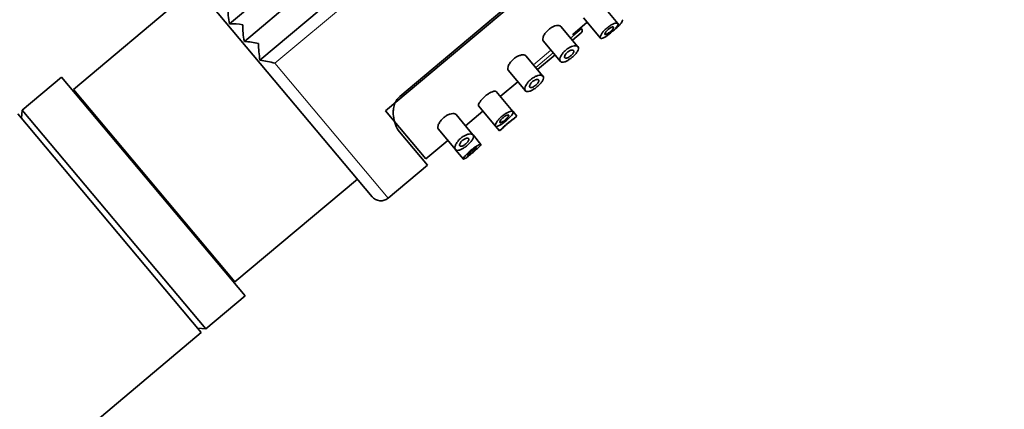
# Model space of a CAD drawing. Units: millimetres. Extents: x 0 to 2446, y 0 to 2754.
# Drawn here: x 2049 to 2135, y 2050 to 2084 of the extents above; entities that cross this region are included whole.
import ezdxf
from ezdxf import colors
from ezdxf.entities.mleader import LeaderData, LeaderLine
from ezdxf.math import Vec2, Vec3

# ---------------------------------------------------------------- set-up
doc = ezdxf.new("R2010")
doc.units = ezdxf.units.MM
doc.layers.add('DV4_Défaut', color=7, linetype='Continuous')
doc.layers.add('Défaut', color=7, linetype='Continuous')

# ---------------------------------------------------------------- blocks, each defined once
blk = doc.blocks.new('_DOT')
at = {"color": 0}
blk.add_line((0, 0), (-1, 0), dxfattribs=at)
at = {"color": 0, "const_width": 0.333}
blk.add_lwpolyline([(-0.1665, 0, 1), (0.1665, 0, 1)], format="xyb", close=True, dxfattribs=at)
blk = doc.blocks.new('SE3')
at = {"layer": 'DV4_Défaut', "color": 7, "linetype": 'Continuous', "lineweight": 35}
for p, q in [((2067.418, 2083.552), (2121.928, 2129.291)), ((2068.71, 2082.011), (2123.221, 2127.751)), ((2070.082, 2080.377), (2124.592, 2126.117)), ((2127.049, 2114.509), (2081.086, 2075.942)), ((2125.604, 2113.508), (2082.323, 2077.191)), ((2079.895, 2068.416), (2063.183, 2088.333)), ((2064.468, 2086.801), (2053.744, 2077.802)), ((2101.434, 2083.585), (2099.971, 2085.329)), ((2097.476, 2082.619), (2098.742, 2083.681)), ((2098.416, 2084.07), (2099.902, 2082.299)), ((2097.93, 2081.537), (2096.443, 2083.31)), ((2098.251, 2083.1), (2098.168, 2083.199)), ((2094.875, 2082.067), (2096.398, 2080.251)), ((2098.22, 2082.748), (2097.454, 2082.105)), ((2094.866, 2078.966), (2093.378, 2080.739)), ((2095.922, 2080.819), (2094.39, 2079.534)), ((2091.811, 2079.496), (2093.334, 2077.68)), ((2052.703, 2078.887), (2049.256, 2075.994)), ((2068.773, 2059.735), (2052.703, 2078.887)), ((2091.133, 2077.192), (2092.665, 2078.478)), ((2067.885, 2060.949), (2053.744, 2077.802)), ((2092.241, 2075.871), (2090.778, 2077.615)), ((2049.256, 2075.994), (2049.194, 2075.29)), ((2065.325, 2056.843), (2049.256, 2075.994)), ((2055.029, 2076.27), (2054.953, 2076.205)), ((2081.086, 2075.942), (2084.621, 2071.729)), ((2088.069, 2074.621), (2089.601, 2075.907)), ((2089.223, 2076.357), (2090.709, 2074.586)), ((2064.942, 2056.522), (2048.873, 2075.673)), ((2088.738, 2073.823), (2087.25, 2075.597)), ((2092.195, 2075.147), (2092.579, 2075.469)), ((2092.579, 2075.469), (2092.248, 2075.864)), ((2085.682, 2074.353), (2087.206, 2072.538)), ((2090.711, 2074.584), (2091.047, 2074.183)), ((2091.047, 2074.183), (2091.435, 2074.509)), ((2082.302, 2074.104), (2084.751, 2071.185)), ((2084.621, 2071.729), (2086.536, 2073.336)), ((2089.431, 2072.997), (2088.743, 2073.817)), ((2087.213, 2072.529), (2087.899, 2071.711)), ((2081.304, 2068.293), (2084.751, 2071.185)), ((2067.885, 2060.949), (2078.61, 2069.948)), ((2066.523, 2062.417), (2066.599, 2062.481)), ((2065.325, 2056.843), (2068.773, 2059.735)), ((1980.677, 1985.815), (2064.942, 2056.522)), ((2064.621, 2056.905), (2065.325, 2056.843))]:
    blk.add_line(p, q, dxfattribs=at)
at = {"layer": 'DV4_Défaut', "color": 7, "linetype": 'Continuous', "lineweight": 18}
for p, q in [((2071.392, 2080.106), (2124.632, 2124.779)), ((2097.451, 2082.601), (2098.741, 2083.683)), ((2097.293, 2082.296), (2098.251, 2083.1)), ((2095.568, 2081.241), (2094.036, 2079.955)), ((2094.229, 2079.725), (2095.761, 2081.011)), ((2081.304, 2068.293), (2071.392, 2080.106))]:
    blk.add_line(p, q, dxfattribs=at)
at = {"layer": 'DV4_Défaut', "color": 7, "linetype": 'Continuous', "lineweight": 35}
for centre, radius, start, end in [((2072.346, 2084.719), 5.064, 176.87714, 193.32529), ((2098.663, 2084.164), 0.5, 277.34332, 280.00713), ((2067.652, 2078.763), 4.794, 78.96576, 92.79842), ((2075.246, 2083.379), 6.677, 179.22578, 191.81683), ((2098.059, 2082.939), 0.25, 310, 40), ((2067.556, 2070.153), 11.914, 78.41022, 84.438), ((2079.288, 2081.949), 9.34, 180.76194, 189.68663), ((2060.912, 2032.858), 48.396, 77.49429, 79.07825), ((2080.661, 2069.059), 1, 220, 310)]:
    blk.add_arc(centre, radius, start, end, dxfattribs=at)
for points, knots in [([(2101.2, 2083.086), (2101.284, 2083.157), (2101.367, 2083.231), (2101.442, 2083.304), (2101.517, 2083.376), (2101.586, 2083.448), (2101.643, 2083.514), (2101.7, 2083.581), (2101.747, 2083.644), (2101.779, 2083.698), (2101.812, 2083.753), (2101.83, 2083.801), (2101.834, 2083.839), (2101.836, 2083.867), (2101.83, 2083.89), (2101.816, 2083.907)], [0, 0, 0, 0, 0.208428, 0.208428, 0.208428, 0.416773, 0.416773, 0.416773, 0.626443, 0.626443, 0.626443, 0.839944, 0.839944, 0.839944, 1, 1, 1, 1]), ([(2094.911, 2082.025), (2094.888, 2082.052), (2094.872, 2082.085), (2094.863, 2082.124), (2094.85, 2082.185), (2094.853, 2082.261), (2094.875, 2082.345), (2094.896, 2082.428), (2094.937, 2082.523), (2094.994, 2082.619), (2095.047, 2082.707), (2095.116, 2082.8), (2095.196, 2082.886), (2095.267, 2082.963), (2095.349, 2083.036), (2095.433, 2083.1), (2095.512, 2083.16), (2095.595, 2083.213), (2095.677, 2083.256), (2095.76, 2083.3), (2095.843, 2083.334), (2095.921, 2083.358), (2096.005, 2083.384), (2096.085, 2083.399), (2096.155, 2083.402), (2096.233, 2083.406), (2096.3, 2083.396), (2096.353, 2083.374), (2096.39, 2083.358), (2096.42, 2083.337), (2096.443, 2083.31)], [0, 0, 0, 0, 0.078527, 0.078527, 0.078527, 0.20045, 0.20045, 0.20045, 0.321337, 0.321337, 0.321337, 0.431811, 0.431811, 0.431811, 0.528768, 0.528768, 0.528768, 0.618663, 0.618663, 0.618663, 0.710456, 0.710456, 0.710456, 0.810711, 0.810711, 0.810711, 0.922258, 0.922258, 0.922258, 1, 1, 1, 1]), ([(2100.473, 2083.174), (2100.555, 2083.243), (2100.643, 2083.309), (2100.728, 2083.365), (2100.813, 2083.422), (2100.898, 2083.471), (2100.976, 2083.509), (2101.056, 2083.549), (2101.131, 2083.578), (2101.195, 2083.596), (2101.262, 2083.615), (2101.319, 2083.622), (2101.361, 2083.618), (2101.404, 2083.613), (2101.434, 2083.595), (2101.446, 2083.565), (2101.458, 2083.536), (2101.453, 2083.494), (2101.431, 2083.443), (2101.41, 2083.393), (2101.372, 2083.332), (2101.32, 2083.266), (2101.271, 2083.201), (2101.207, 2083.129), (2101.134, 2083.056), (2101.064, 2082.984), (2100.983, 2082.908), (2100.9, 2082.835), (2100.817, 2082.763), (2100.73, 2082.691), (2100.645, 2082.626), (2100.56, 2082.561), (2100.474, 2082.5), (2100.395, 2082.45), (2100.316, 2082.399), (2100.241, 2082.356), (2100.176, 2082.326), (2100.11, 2082.296), (2100.053, 2082.277), (2100.007, 2082.271), (2099.961, 2082.266), (2099.926, 2082.274), (2099.906, 2082.295), (2099.884, 2082.316), (2099.877, 2082.352), (2099.885, 2082.399), (2099.892, 2082.447), (2099.915, 2082.508), (2099.953, 2082.577), (2099.99, 2082.645), (2100.042, 2082.723), (2100.106, 2082.803), (2100.168, 2082.88), (2100.242, 2082.961), (2100.323, 2083.039), (2100.37, 2083.085), (2100.421, 2083.131), (2100.473, 2083.174)], [0, 0, 0, 0, 0.050776, 0.050776, 0.050776, 0.101468, 0.101468, 0.101468, 0.153456, 0.153456, 0.153456, 0.208021, 0.208021, 0.208021, 0.26445, 0.26445, 0.26445, 0.321092, 0.321092, 0.321092, 0.376545, 0.376545, 0.376545, 0.430402, 0.430402, 0.430402, 0.483014, 0.483014, 0.483014, 0.534942, 0.534942, 0.534942, 0.586693, 0.586693, 0.586693, 0.638729, 0.638729, 0.638729, 0.691545, 0.691545, 0.691545, 0.745639, 0.745639, 0.745639, 0.801259, 0.801259, 0.801259, 0.857949, 0.857949, 0.857949, 0.914264, 0.914264, 0.914264, 0.96841, 0.96841, 0.96841, 1, 1, 1, 1]), ([(2100.748, 2082.846), (2100.706, 2082.811), (2100.662, 2082.777), (2100.62, 2082.747), (2100.578, 2082.717), (2100.536, 2082.69), (2100.498, 2082.668), (2100.459, 2082.647), (2100.424, 2082.63), (2100.394, 2082.619), (2100.363, 2082.608), (2100.337, 2082.604), (2100.318, 2082.605), (2100.298, 2082.607), (2100.285, 2082.616), (2100.279, 2082.631), (2100.273, 2082.646), (2100.274, 2082.668), (2100.284, 2082.695), (2100.293, 2082.723), (2100.31, 2082.756), (2100.334, 2082.792), (2100.358, 2082.827), (2100.389, 2082.866), (2100.425, 2082.905), (2100.459, 2082.943), (2100.499, 2082.983), (2100.54, 2083.02), (2100.581, 2083.056), (2100.624, 2083.091), (2100.667, 2083.122), (2100.709, 2083.152), (2100.752, 2083.18), (2100.792, 2083.202), (2100.832, 2083.226), (2100.871, 2083.244), (2100.905, 2083.257), (2100.94, 2083.27), (2100.971, 2083.278), (2100.995, 2083.279), (2101.02, 2083.281), (2101.039, 2083.276), (2101.049, 2083.265), (2101.06, 2083.254), (2101.063, 2083.236), (2101.058, 2083.213), (2101.052, 2083.19), (2101.038, 2083.162), (2101.017, 2083.129), (2100.997, 2083.098), (2100.969, 2083.062), (2100.935, 2083.025), (2100.903, 2082.989), (2100.865, 2082.951), (2100.824, 2082.913), (2100.8, 2082.891), (2100.774, 2082.868), (2100.748, 2082.846)], [0, 0, 0, 0, 0.051708, 0.051708, 0.051708, 0.103383, 0.103383, 0.103383, 0.155583, 0.155583, 0.155583, 0.209091, 0.209091, 0.209091, 0.264164, 0.264164, 0.264164, 0.32048, 0.32048, 0.32048, 0.376994, 0.376994, 0.376994, 0.432249, 0.432249, 0.432249, 0.485271, 0.485271, 0.485271, 0.536358, 0.536358, 0.536358, 0.586883, 0.586883, 0.586883, 0.638417, 0.638417, 0.638417, 0.691948, 0.691948, 0.691948, 0.747477, 0.747477, 0.747477, 0.804032, 0.804032, 0.804032, 0.86022, 0.86022, 0.86022, 0.915018, 0.915018, 0.915018, 0.968181, 0.968181, 0.968181, 1, 1, 1, 1]), ([(2100.998, 2082.925), (2101.011, 2082.935), (2101.024, 2082.945), (2101.038, 2082.956), (2101.092, 2082.997), (2101.146, 2083.041), (2101.2, 2083.086)], [0, 0, 0, 0, 0.198135, 0.198135, 0.198135, 1, 1, 1, 1]), ([(2096.867, 2081.248), (2096.947, 2081.315), (2097.032, 2081.376), (2097.117, 2081.426), (2097.202, 2081.477), (2097.287, 2081.518), (2097.367, 2081.549), (2097.452, 2081.581), (2097.532, 2081.602), (2097.603, 2081.612), (2097.682, 2081.624), (2097.751, 2081.622), (2097.807, 2081.608), (2097.867, 2081.593), (2097.913, 2081.564), (2097.941, 2081.523), (2097.97, 2081.48), (2097.98, 2081.424), (2097.97, 2081.358), (2097.961, 2081.294), (2097.932, 2081.219), (2097.886, 2081.139), (2097.842, 2081.064), (2097.783, 2080.982), (2097.712, 2080.9), (2097.646, 2080.823), (2097.568, 2080.744), (2097.486, 2080.67), (2097.406, 2080.599), (2097.321, 2080.53), (2097.235, 2080.469), (2097.151, 2080.408), (2097.066, 2080.354), (2096.985, 2080.311), (2096.903, 2080.267), (2096.823, 2080.233), (2096.752, 2080.211), (2096.678, 2080.189), (2096.612, 2080.179), (2096.556, 2080.182), (2096.497, 2080.185), (2096.449, 2080.203), (2096.415, 2080.234), (2096.378, 2080.267), (2096.357, 2080.316), (2096.351, 2080.376), (2096.345, 2080.439), (2096.356, 2080.515), (2096.385, 2080.599), (2096.414, 2080.682), (2096.46, 2080.775), (2096.522, 2080.868), (2096.58, 2080.953), (2096.652, 2081.042), (2096.734, 2081.125), (2096.776, 2081.167), (2096.821, 2081.209), (2096.867, 2081.248)], [0, 0, 0, 0, 0.047565, 0.047565, 0.047565, 0.094976, 0.094976, 0.094976, 0.14464, 0.14464, 0.14464, 0.199401, 0.199401, 0.199401, 0.258684, 0.258684, 0.258684, 0.319547, 0.319547, 0.319547, 0.378363, 0.378363, 0.378363, 0.433267, 0.433267, 0.433267, 0.484634, 0.484634, 0.484634, 0.533896, 0.533896, 0.533896, 0.582612, 0.582612, 0.582612, 0.632216, 0.632216, 0.632216, 0.684008, 0.684008, 0.684008, 0.739017, 0.739017, 0.739017, 0.797542, 0.797542, 0.797542, 0.858308, 0.858308, 0.858308, 0.917886, 0.917886, 0.917886, 0.972297, 0.972297, 0.972297, 1, 1, 1, 1]), ([(2097.293, 2080.741), (2097.252, 2080.707), (2097.209, 2080.675), (2097.166, 2080.647), (2097.124, 2080.62), (2097.081, 2080.597), (2097.042, 2080.579), (2097.001, 2080.561), (2096.962, 2080.548), (2096.929, 2080.542), (2096.893, 2080.535), (2096.861, 2080.534), (2096.836, 2080.541), (2096.809, 2080.547), (2096.788, 2080.561), (2096.775, 2080.582), (2096.761, 2080.603), (2096.755, 2080.632), (2096.759, 2080.667), (2096.762, 2080.701), (2096.774, 2080.742), (2096.795, 2080.786), (2096.816, 2080.827), (2096.844, 2080.872), (2096.88, 2080.917), (2096.912, 2080.957), (2096.951, 2080.999), (2096.992, 2081.036), (2097.031, 2081.071), (2097.073, 2081.104), (2097.115, 2081.132), (2097.156, 2081.16), (2097.199, 2081.184), (2097.239, 2081.202), (2097.281, 2081.222), (2097.321, 2081.236), (2097.358, 2081.245), (2097.398, 2081.254), (2097.433, 2081.257), (2097.463, 2081.254), (2097.495, 2081.251), (2097.522, 2081.24), (2097.54, 2081.224), (2097.558, 2081.206), (2097.569, 2081.182), (2097.57, 2081.152), (2097.571, 2081.122), (2097.562, 2081.085), (2097.544, 2081.046), (2097.528, 2081.008), (2097.502, 2080.966), (2097.469, 2080.923), (2097.439, 2080.884), (2097.403, 2080.843), (2097.362, 2080.803), (2097.34, 2080.782), (2097.317, 2080.761), (2097.293, 2080.741)], [0, 0, 0, 0, 0.04895, 0.04895, 0.04895, 0.097819, 0.097819, 0.097819, 0.147932, 0.147932, 0.147932, 0.201183, 0.201183, 0.201183, 0.258157, 0.258157, 0.258157, 0.318122, 0.318122, 0.318122, 0.378578, 0.378578, 0.378578, 0.435931, 0.435931, 0.435931, 0.487988, 0.487988, 0.487988, 0.53585, 0.53585, 0.53585, 0.582666, 0.582666, 0.582666, 0.631506, 0.631506, 0.631506, 0.684394, 0.684394, 0.684394, 0.74178, 0.74178, 0.74178, 0.802084, 0.802084, 0.802084, 0.862135, 0.862135, 0.862135, 0.918971, 0.918971, 0.918971, 0.971587, 0.971587, 0.971587, 1, 1, 1, 1]), ([(2091.846, 2079.453), (2091.824, 2079.48), (2091.808, 2079.514), (2091.799, 2079.553), (2091.785, 2079.614), (2091.789, 2079.69), (2091.811, 2079.774), (2091.832, 2079.857), (2091.872, 2079.952), (2091.93, 2080.048), (2091.983, 2080.136), (2092.052, 2080.229), (2092.132, 2080.315), (2092.203, 2080.391), (2092.284, 2080.465), (2092.369, 2080.529), (2092.448, 2080.589), (2092.531, 2080.642), (2092.613, 2080.685), (2092.696, 2080.729), (2092.779, 2080.763), (2092.857, 2080.787), (2092.941, 2080.813), (2093.021, 2080.828), (2093.091, 2080.831), (2093.169, 2080.835), (2093.236, 2080.825), (2093.289, 2080.803), (2093.326, 2080.787), (2093.356, 2080.766), (2093.378, 2080.739)], [0, 0, 0, 0, 0.078527, 0.078527, 0.078527, 0.20045, 0.20045, 0.20045, 0.321337, 0.321337, 0.321337, 0.431811, 0.431811, 0.431811, 0.528768, 0.528768, 0.528768, 0.618663, 0.618663, 0.618663, 0.710456, 0.710456, 0.710456, 0.810711, 0.810711, 0.810711, 0.922258, 0.922258, 0.922258, 1, 1, 1, 1]), ([(2093.803, 2078.677), (2093.882, 2078.744), (2093.968, 2078.804), (2094.053, 2078.855), (2094.137, 2078.905), (2094.223, 2078.947), (2094.303, 2078.978), (2094.387, 2079.01), (2094.468, 2079.031), (2094.539, 2079.041), (2094.617, 2079.052), (2094.687, 2079.05), (2094.743, 2079.037), (2094.803, 2079.022), (2094.849, 2078.993), (2094.877, 2078.951), (2094.906, 2078.909), (2094.916, 2078.853), (2094.906, 2078.787), (2094.896, 2078.723), (2094.868, 2078.648), (2094.821, 2078.568), (2094.778, 2078.493), (2094.719, 2078.411), (2094.648, 2078.329), (2094.582, 2078.252), (2094.504, 2078.173), (2094.421, 2078.099), (2094.342, 2078.027), (2094.256, 2077.958), (2094.171, 2077.897), (2094.087, 2077.837), (2094.001, 2077.783), (2093.921, 2077.74), (2093.838, 2077.696), (2093.759, 2077.662), (2093.688, 2077.64), (2093.614, 2077.617), (2093.547, 2077.607), (2093.492, 2077.611), (2093.433, 2077.614), (2093.385, 2077.632), (2093.351, 2077.663), (2093.314, 2077.696), (2093.292, 2077.745), (2093.287, 2077.805), (2093.281, 2077.867), (2093.292, 2077.944), (2093.321, 2078.028), (2093.349, 2078.111), (2093.396, 2078.203), (2093.458, 2078.297), (2093.515, 2078.382), (2093.588, 2078.471), (2093.669, 2078.554), (2093.711, 2078.596), (2093.757, 2078.638), (2093.803, 2078.677)], [0, 0, 0, 0, 0.047565, 0.047565, 0.047565, 0.094976, 0.094976, 0.094976, 0.14464, 0.14464, 0.14464, 0.199401, 0.199401, 0.199401, 0.258684, 0.258684, 0.258684, 0.319547, 0.319547, 0.319547, 0.378363, 0.378363, 0.378363, 0.433267, 0.433267, 0.433267, 0.484634, 0.484634, 0.484634, 0.533896, 0.533896, 0.533896, 0.582612, 0.582612, 0.582612, 0.632216, 0.632216, 0.632216, 0.684008, 0.684008, 0.684008, 0.739017, 0.739017, 0.739017, 0.797542, 0.797542, 0.797542, 0.858308, 0.858308, 0.858308, 0.917886, 0.917886, 0.917886, 0.972297, 0.972297, 0.972297, 1, 1, 1, 1]), ([(2094.229, 2078.17), (2094.188, 2078.136), (2094.145, 2078.104), (2094.102, 2078.076), (2094.06, 2078.049), (2094.017, 2078.025), (2093.977, 2078.008), (2093.937, 2077.99), (2093.898, 2077.977), (2093.864, 2077.97), (2093.829, 2077.964), (2093.797, 2077.963), (2093.772, 2077.97), (2093.744, 2077.976), (2093.724, 2077.99), (2093.711, 2078.011), (2093.697, 2078.032), (2093.691, 2078.061), (2093.694, 2078.095), (2093.698, 2078.13), (2093.71, 2078.171), (2093.731, 2078.214), (2093.751, 2078.256), (2093.78, 2078.301), (2093.816, 2078.346), (2093.848, 2078.386), (2093.887, 2078.427), (2093.928, 2078.465), (2093.967, 2078.5), (2094.009, 2078.533), (2094.051, 2078.561), (2094.092, 2078.589), (2094.135, 2078.612), (2094.175, 2078.631), (2094.217, 2078.65), (2094.257, 2078.665), (2094.294, 2078.673), (2094.333, 2078.683), (2094.369, 2078.686), (2094.399, 2078.683), (2094.431, 2078.68), (2094.457, 2078.669), (2094.475, 2078.653), (2094.494, 2078.635), (2094.505, 2078.611), (2094.506, 2078.581), (2094.507, 2078.551), (2094.498, 2078.514), (2094.48, 2078.474), (2094.463, 2078.437), (2094.438, 2078.395), (2094.405, 2078.352), (2094.375, 2078.313), (2094.338, 2078.271), (2094.298, 2078.232), (2094.276, 2078.211), (2094.253, 2078.19), (2094.229, 2078.17)], [0, 0, 0, 0, 0.04895, 0.04895, 0.04895, 0.097819, 0.097819, 0.097819, 0.147932, 0.147932, 0.147932, 0.201183, 0.201183, 0.201183, 0.258157, 0.258157, 0.258157, 0.318122, 0.318122, 0.318122, 0.378578, 0.378578, 0.378578, 0.435931, 0.435931, 0.435931, 0.487988, 0.487988, 0.487988, 0.53585, 0.53585, 0.53585, 0.582666, 0.582666, 0.582666, 0.631506, 0.631506, 0.631506, 0.684394, 0.684394, 0.684394, 0.74178, 0.74178, 0.74178, 0.802084, 0.802084, 0.802084, 0.862135, 0.862135, 0.862135, 0.918971, 0.918971, 0.918971, 0.971587, 0.971587, 0.971587, 1, 1, 1, 1]), ([(2089.246, 2076.33), (2089.232, 2076.346), (2089.225, 2076.369), (2089.224, 2076.397), (2089.222, 2076.439), (2089.236, 2076.496), (2089.264, 2076.561), (2089.293, 2076.626), (2089.337, 2076.702), (2089.394, 2076.782), (2089.45, 2076.859), (2089.519, 2076.941), (2089.597, 2077.022), (2089.67, 2077.098), (2089.753, 2077.174), (2089.838, 2077.244), (2089.92, 2077.311), (2090.007, 2077.373), (2090.091, 2077.426), (2090.175, 2077.48), (2090.258, 2077.525), (2090.335, 2077.56), (2090.415, 2077.597), (2090.489, 2077.623), (2090.552, 2077.638), (2090.618, 2077.654), (2090.674, 2077.657), (2090.714, 2077.649), (2090.743, 2077.643), (2090.764, 2077.632), (2090.778, 2077.615)], [0, 0, 0, 0, 0.074083, 0.074083, 0.074083, 0.187221, 0.187221, 0.187221, 0.300593, 0.300593, 0.300593, 0.410115, 0.410115, 0.410115, 0.513471, 0.513471, 0.513471, 0.612618, 0.612618, 0.612618, 0.712099, 0.712099, 0.712099, 0.815845, 0.815845, 0.815845, 0.925208, 0.925208, 0.925208, 1, 1, 1, 1]), ([(2082.323, 2077.191), (2082.193, 2077.082), (2082.087, 2076.95), (2081.924, 2076.666), (2081.867, 2076.516), (2081.789, 2076.216), (2081.768, 2076.068), (2081.751, 2075.775), (2081.754, 2075.631), (2081.793, 2075.217), (2081.855, 2074.959), (2082.037, 2074.488), (2082.154, 2074.28), (2082.302, 2074.104)], [0, 0, 0, 0, 0.125, 0.125, 0.25, 0.25, 0.375, 0.375, 0.5, 0.5, 0.75, 0.75, 1, 1, 1, 1]), ([(2091.28, 2075.461), (2091.363, 2075.53), (2091.45, 2075.596), (2091.536, 2075.652), (2091.621, 2075.708), (2091.706, 2075.757), (2091.784, 2075.796), (2091.864, 2075.835), (2091.938, 2075.865), (2092.002, 2075.883), (2092.069, 2075.902), (2092.126, 2075.909), (2092.168, 2075.904), (2092.212, 2075.899), (2092.241, 2075.881), (2092.253, 2075.852), (2092.265, 2075.823), (2092.26, 2075.781), (2092.238, 2075.73), (2092.217, 2075.679), (2092.179, 2075.619), (2092.128, 2075.553), (2092.078, 2075.488), (2092.014, 2075.416), (2091.942, 2075.342), (2091.871, 2075.27), (2091.791, 2075.195), (2091.707, 2075.122), (2091.625, 2075.049), (2091.537, 2074.978), (2091.452, 2074.912), (2091.367, 2074.847), (2091.282, 2074.787), (2091.203, 2074.736), (2091.124, 2074.685), (2091.049, 2074.643), (2090.984, 2074.613), (2090.918, 2074.582), (2090.86, 2074.563), (2090.815, 2074.558), (2090.769, 2074.552), (2090.734, 2074.56), (2090.713, 2074.581), (2090.692, 2074.603), (2090.685, 2074.639), (2090.692, 2074.686), (2090.7, 2074.734), (2090.723, 2074.795), (2090.76, 2074.863), (2090.797, 2074.932), (2090.85, 2075.009), (2090.914, 2075.089), (2090.975, 2075.166), (2091.049, 2075.248), (2091.13, 2075.326), (2091.178, 2075.372), (2091.228, 2075.417), (2091.28, 2075.461)], [0, 0, 0, 0, 0.050776, 0.050776, 0.050776, 0.101468, 0.101468, 0.101468, 0.153456, 0.153456, 0.153456, 0.208021, 0.208021, 0.208021, 0.26445, 0.26445, 0.26445, 0.321092, 0.321092, 0.321092, 0.376545, 0.376545, 0.376545, 0.430402, 0.430402, 0.430402, 0.483014, 0.483014, 0.483014, 0.534942, 0.534942, 0.534942, 0.586693, 0.586693, 0.586693, 0.638729, 0.638729, 0.638729, 0.691545, 0.691545, 0.691545, 0.745639, 0.745639, 0.745639, 0.801259, 0.801259, 0.801259, 0.857949, 0.857949, 0.857949, 0.914264, 0.914264, 0.914264, 0.96841, 0.96841, 0.96841, 1, 1, 1, 1]), ([(2085.718, 2074.311), (2085.695, 2074.338), (2085.679, 2074.372), (2085.671, 2074.411), (2085.657, 2074.472), (2085.661, 2074.547), (2085.682, 2074.632), (2085.704, 2074.715), (2085.744, 2074.809), (2085.802, 2074.906), (2085.854, 2074.994), (2085.924, 2075.086), (2086.004, 2075.173), (2086.075, 2075.249), (2086.156, 2075.323), (2086.241, 2075.387), (2086.319, 2075.447), (2086.403, 2075.5), (2086.484, 2075.543), (2086.568, 2075.586), (2086.651, 2075.621), (2086.728, 2075.645), (2086.813, 2075.671), (2086.893, 2075.685), (2086.963, 2075.689), (2087.04, 2075.692), (2087.108, 2075.682), (2087.16, 2075.66), (2087.197, 2075.645), (2087.228, 2075.624), (2087.25, 2075.597)], [0, 0, 0, 0, 0.078527, 0.078527, 0.078527, 0.20045, 0.20045, 0.20045, 0.321337, 0.321337, 0.321337, 0.431811, 0.431811, 0.431811, 0.528768, 0.528768, 0.528768, 0.618663, 0.618663, 0.618663, 0.710456, 0.710456, 0.710456, 0.810711, 0.810711, 0.810711, 0.922258, 0.922258, 0.922258, 1, 1, 1, 1]), ([(2091.556, 2075.133), (2091.514, 2075.097), (2091.47, 2075.063), (2091.427, 2075.033), (2091.385, 2075.003), (2091.343, 2074.976), (2091.305, 2074.955), (2091.267, 2074.933), (2091.231, 2074.916), (2091.201, 2074.906), (2091.17, 2074.895), (2091.145, 2074.89), (2091.125, 2074.892), (2091.105, 2074.894), (2091.092, 2074.903), (2091.086, 2074.917), (2091.08, 2074.933), (2091.082, 2074.955), (2091.091, 2074.982), (2091.1, 2075.009), (2091.118, 2075.042), (2091.142, 2075.078), (2091.166, 2075.113), (2091.196, 2075.153), (2091.232, 2075.192), (2091.266, 2075.23), (2091.306, 2075.269), (2091.348, 2075.306), (2091.388, 2075.342), (2091.432, 2075.377), (2091.474, 2075.408), (2091.517, 2075.439), (2091.559, 2075.466), (2091.599, 2075.489), (2091.64, 2075.512), (2091.679, 2075.531), (2091.712, 2075.543), (2091.748, 2075.557), (2091.778, 2075.564), (2091.803, 2075.566), (2091.828, 2075.567), (2091.846, 2075.562), (2091.857, 2075.552), (2091.868, 2075.54), (2091.87, 2075.523), (2091.865, 2075.5), (2091.86, 2075.477), (2091.846, 2075.448), (2091.825, 2075.416), (2091.804, 2075.385), (2091.776, 2075.349), (2091.743, 2075.312), (2091.71, 2075.276), (2091.672, 2075.237), (2091.632, 2075.2), (2091.607, 2075.177), (2091.582, 2075.155), (2091.556, 2075.133)], [0, 0, 0, 0, 0.051708, 0.051708, 0.051708, 0.103383, 0.103383, 0.103383, 0.155583, 0.155583, 0.155583, 0.209091, 0.209091, 0.209091, 0.264164, 0.264164, 0.264164, 0.32048, 0.32048, 0.32048, 0.376994, 0.376994, 0.376994, 0.432249, 0.432249, 0.432249, 0.485271, 0.485271, 0.485271, 0.536358, 0.536358, 0.536358, 0.586883, 0.586883, 0.586883, 0.638417, 0.638417, 0.638417, 0.691948, 0.691948, 0.691948, 0.747477, 0.747477, 0.747477, 0.804032, 0.804032, 0.804032, 0.86022, 0.86022, 0.86022, 0.915018, 0.915018, 0.915018, 0.968181, 0.968181, 0.968181, 1, 1, 1, 1]), ([(2091.43, 2074.505), (2091.43, 2074.505), (2091.431, 2074.505), (2091.432, 2074.507), (2091.437, 2074.511), (2091.449, 2074.522), (2091.468, 2074.538), (2091.486, 2074.555), (2091.511, 2074.577), (2091.541, 2074.603), (2091.571, 2074.629), (2091.606, 2074.66), (2091.644, 2074.693), (2091.683, 2074.726), (2091.725, 2074.762), (2091.767, 2074.798), (2091.81, 2074.834), (2091.854, 2074.871), (2091.896, 2074.906), (2091.938, 2074.94), (2091.979, 2074.974), (2092.016, 2075.004), (2092.052, 2075.033), (2092.085, 2075.06), (2092.112, 2075.081), (2092.139, 2075.103), (2092.161, 2075.12), (2092.175, 2075.131), (2092.189, 2075.142), (2092.196, 2075.147), (2092.196, 2075.147)], [0, 0, 0, 0, 0.036895, 0.036895, 0.036895, 0.144221, 0.144221, 0.144221, 0.251566, 0.251566, 0.251566, 0.358962, 0.358962, 0.358962, 0.466359, 0.466359, 0.466359, 0.573707, 0.573707, 0.573707, 0.681032, 0.681032, 0.681032, 0.788395, 0.788395, 0.788395, 0.895799, 0.895799, 0.895799, 1, 1, 1, 1]), ([(2091.792, 2074.851), (2091.878, 2074.923), (2091.965, 2074.995), (2092.048, 2075.061), (2092.13, 2075.127), (2092.209, 2075.189), (2092.278, 2075.242), (2092.347, 2075.296), (2092.409, 2075.342), (2092.456, 2075.378), (2092.504, 2075.413), (2092.539, 2075.44), (2092.559, 2075.454), (2092.572, 2075.464), (2092.579, 2075.469), (2092.579, 2075.469)], [0, 0, 0, 0, 0.214488, 0.214488, 0.214488, 0.428957, 0.428957, 0.428957, 0.643712, 0.643712, 0.643712, 0.858661, 0.858661, 0.858661, 1, 1, 1, 1]), ([(2091.047, 2074.183), (2091.047, 2074.183), (2091.047, 2074.183), (2091.047, 2074.183), (2091.048, 2074.184), (2091.062, 2074.198), (2091.089, 2074.224), (2091.117, 2074.25), (2091.158, 2074.289), (2091.21, 2074.336), (2091.261, 2074.384), (2091.325, 2074.443), (2091.396, 2074.507), (2091.467, 2074.57), (2091.547, 2074.641), (2091.63, 2074.713), (2091.683, 2074.758), (2091.737, 2074.805), (2091.792, 2074.851)], [0, 0, 0, 0, 0.004793, 0.004793, 0.004793, 0.219317, 0.219317, 0.219317, 0.433831, 0.433831, 0.433831, 0.64874, 0.64874, 0.64874, 0.863835, 0.863835, 0.863835, 1, 1, 1, 1]), ([(2087.675, 2073.535), (2087.754, 2073.601), (2087.84, 2073.662), (2087.925, 2073.713), (2088.009, 2073.763), (2088.095, 2073.805), (2088.175, 2073.835), (2088.259, 2073.868), (2088.339, 2073.889), (2088.411, 2073.899), (2088.489, 2073.91), (2088.559, 2073.908), (2088.614, 2073.894), (2088.675, 2073.879), (2088.721, 2073.85), (2088.749, 2073.809), (2088.777, 2073.767), (2088.788, 2073.711), (2088.778, 2073.645), (2088.768, 2073.581), (2088.739, 2073.506), (2088.693, 2073.426), (2088.65, 2073.351), (2088.59, 2073.269), (2088.52, 2073.187), (2088.453, 2073.11), (2088.376, 2073.031), (2088.293, 2072.956), (2088.214, 2072.885), (2088.128, 2072.816), (2088.043, 2072.755), (2087.959, 2072.695), (2087.873, 2072.641), (2087.792, 2072.598), (2087.71, 2072.554), (2087.631, 2072.52), (2087.56, 2072.498), (2087.486, 2072.475), (2087.419, 2072.465), (2087.363, 2072.468), (2087.304, 2072.472), (2087.256, 2072.49), (2087.222, 2072.521), (2087.186, 2072.554), (2087.164, 2072.603), (2087.158, 2072.663), (2087.152, 2072.725), (2087.164, 2072.802), (2087.193, 2072.886), (2087.221, 2072.969), (2087.267, 2073.061), (2087.33, 2073.155), (2087.387, 2073.24), (2087.459, 2073.329), (2087.541, 2073.411), (2087.583, 2073.454), (2087.628, 2073.496), (2087.675, 2073.535)], [0, 0, 0, 0, 0.047565, 0.047565, 0.047565, 0.094976, 0.094976, 0.094976, 0.14464, 0.14464, 0.14464, 0.199401, 0.199401, 0.199401, 0.258684, 0.258684, 0.258684, 0.319547, 0.319547, 0.319547, 0.378363, 0.378363, 0.378363, 0.433267, 0.433267, 0.433267, 0.484634, 0.484634, 0.484634, 0.533896, 0.533896, 0.533896, 0.582612, 0.582612, 0.582612, 0.632216, 0.632216, 0.632216, 0.684008, 0.684008, 0.684008, 0.739017, 0.739017, 0.739017, 0.797542, 0.797542, 0.797542, 0.858308, 0.858308, 0.858308, 0.917886, 0.917886, 0.917886, 0.972297, 0.972297, 0.972297, 1, 1, 1, 1]), ([(2088.1, 2073.028), (2088.06, 2072.993), (2088.016, 2072.961), (2087.974, 2072.934), (2087.931, 2072.906), (2087.889, 2072.883), (2087.849, 2072.865), (2087.808, 2072.847), (2087.77, 2072.835), (2087.736, 2072.828), (2087.7, 2072.821), (2087.669, 2072.821), (2087.643, 2072.827), (2087.616, 2072.834), (2087.595, 2072.848), (2087.582, 2072.868), (2087.568, 2072.89), (2087.563, 2072.919), (2087.566, 2072.953), (2087.569, 2072.988), (2087.582, 2073.028), (2087.603, 2073.072), (2087.623, 2073.113), (2087.652, 2073.159), (2087.687, 2073.203), (2087.719, 2073.244), (2087.758, 2073.285), (2087.8, 2073.323), (2087.838, 2073.358), (2087.881, 2073.391), (2087.923, 2073.419), (2087.964, 2073.446), (2088.006, 2073.47), (2088.046, 2073.489), (2088.088, 2073.508), (2088.129, 2073.522), (2088.165, 2073.531), (2088.205, 2073.54), (2088.241, 2073.543), (2088.271, 2073.54), (2088.303, 2073.537), (2088.329, 2073.527), (2088.347, 2073.51), (2088.366, 2073.493), (2088.376, 2073.468), (2088.377, 2073.438), (2088.378, 2073.408), (2088.37, 2073.372), (2088.352, 2073.332), (2088.335, 2073.294), (2088.309, 2073.252), (2088.277, 2073.21), (2088.247, 2073.17), (2088.21, 2073.129), (2088.17, 2073.09), (2088.148, 2073.069), (2088.124, 2073.048), (2088.1, 2073.028)], [0, 0, 0, 0, 0.04895, 0.04895, 0.04895, 0.097819, 0.097819, 0.097819, 0.147932, 0.147932, 0.147932, 0.201183, 0.201183, 0.201183, 0.258157, 0.258157, 0.258157, 0.318122, 0.318122, 0.318122, 0.378578, 0.378578, 0.378578, 0.435931, 0.435931, 0.435931, 0.487988, 0.487988, 0.487988, 0.53585, 0.53585, 0.53585, 0.582666, 0.582666, 0.582666, 0.631506, 0.631506, 0.631506, 0.684394, 0.684394, 0.684394, 0.74178, 0.74178, 0.74178, 0.802084, 0.802084, 0.802084, 0.862135, 0.862135, 0.862135, 0.918971, 0.918971, 0.918971, 0.971587, 0.971587, 0.971587, 1, 1, 1, 1]), ([(2088.56, 2072.479), (2088.645, 2072.55), (2088.733, 2072.62), (2088.818, 2072.681), (2088.902, 2072.743), (2088.985, 2072.799), (2089.059, 2072.845), (2089.134, 2072.891), (2089.202, 2072.929), (2089.258, 2072.956), (2089.314, 2072.983), (2089.36, 2072.999), (2089.39, 2073.004), (2089.42, 2073.009), (2089.436, 2073.001), (2089.436, 2072.983), (2089.436, 2072.965), (2089.419, 2072.935), (2089.388, 2072.895), (2089.358, 2072.856), (2089.312, 2072.807), (2089.255, 2072.75), (2089.199, 2072.694), (2089.13, 2072.63), (2089.055, 2072.563), (2088.98, 2072.495), (2088.896, 2072.423), (2088.812, 2072.351), (2088.727, 2072.279), (2088.639, 2072.205), (2088.555, 2072.136), (2088.47, 2072.068), (2088.387, 2072.002), (2088.312, 2071.945), (2088.237, 2071.887), (2088.168, 2071.837), (2088.11, 2071.799), (2088.051, 2071.76), (2088.003, 2071.732), (2087.967, 2071.717), (2087.932, 2071.702), (2087.909, 2071.7), (2087.899, 2071.711), (2087.89, 2071.723), (2087.895, 2071.747), (2087.913, 2071.784), (2087.931, 2071.82), (2087.963, 2071.869), (2088.008, 2071.926), (2088.053, 2071.983), (2088.11, 2072.05), (2088.177, 2072.121), (2088.244, 2072.191), (2088.321, 2072.266), (2088.402, 2072.341), (2088.453, 2072.387), (2088.506, 2072.434), (2088.56, 2072.479)], [0, 0, 0, 0, 0.052777, 0.052777, 0.052777, 0.10552, 0.10552, 0.10552, 0.158784, 0.158784, 0.158784, 0.212928, 0.212928, 0.212928, 0.267485, 0.267485, 0.267485, 0.321841, 0.321841, 0.321841, 0.375731, 0.375731, 0.375731, 0.429265, 0.429265, 0.429265, 0.482649, 0.482649, 0.482649, 0.536001, 0.536001, 0.536001, 0.589349, 0.589349, 0.589349, 0.642703, 0.642703, 0.642703, 0.696107, 0.696107, 0.696107, 0.749705, 0.749705, 0.749705, 0.803702, 0.803702, 0.803702, 0.858143, 0.858143, 0.858143, 0.912669, 0.912669, 0.912669, 0.966629, 0.966629, 0.966629, 1, 1, 1, 1]), ([(2088.702, 2072.311), (2088.659, 2072.275), (2088.615, 2072.239), (2088.574, 2072.207), (2088.532, 2072.174), (2088.492, 2072.144), (2088.457, 2072.119), (2088.421, 2072.094), (2088.389, 2072.073), (2088.363, 2072.058), (2088.336, 2072.043), (2088.315, 2072.033), (2088.301, 2072.03), (2088.287, 2072.027), (2088.28, 2072.031), (2088.28, 2072.04), (2088.28, 2072.05), (2088.287, 2072.066), (2088.301, 2072.088), (2088.315, 2072.109), (2088.337, 2072.136), (2088.364, 2072.167), (2088.39, 2072.197), (2088.423, 2072.232), (2088.46, 2072.268), (2088.496, 2072.303), (2088.537, 2072.341), (2088.579, 2072.377), (2088.621, 2072.413), (2088.665, 2072.449), (2088.708, 2072.483), (2088.75, 2072.515), (2088.793, 2072.546), (2088.831, 2072.573), (2088.87, 2072.599), (2088.906, 2072.622), (2088.937, 2072.639), (2088.968, 2072.656), (2088.994, 2072.669), (2089.013, 2072.675), (2089.032, 2072.681), (2089.044, 2072.681), (2089.049, 2072.675), (2089.053, 2072.67), (2089.05, 2072.658), (2089.04, 2072.641), (2089.029, 2072.624), (2089.011, 2072.601), (2088.987, 2072.574), (2088.963, 2072.548), (2088.932, 2072.517), (2088.897, 2072.484), (2088.862, 2072.451), (2088.823, 2072.415), (2088.781, 2072.379), (2088.756, 2072.356), (2088.729, 2072.333), (2088.702, 2072.311)], [0, 0, 0, 0, 0.053267, 0.053267, 0.053267, 0.106529, 0.106529, 0.106529, 0.159877, 0.159877, 0.159877, 0.213468, 0.213468, 0.213468, 0.267413, 0.267413, 0.267413, 0.321709, 0.321709, 0.321709, 0.376142, 0.376142, 0.376142, 0.430315, 0.430315, 0.430315, 0.483886, 0.483886, 0.483886, 0.536862, 0.536862, 0.536862, 0.589647, 0.589647, 0.589647, 0.642766, 0.642766, 0.642766, 0.696513, 0.696513, 0.696513, 0.750788, 0.750788, 0.750788, 0.805218, 0.805218, 0.805218, 0.859436, 0.859436, 0.859436, 0.913284, 0.913284, 0.913284, 0.966797, 0.966797, 0.966797, 1, 1, 1, 1])]:
    blk.add_open_spline(points, degree=3, knots=knots, dxfattribs=at)

msp = doc.modelspace()

# ---------------------------------------------------------------- block references
at = {"layer": 'Défaut'}
msp.add_blockref('SE3', (0, 0), dxfattribs=at)

# ---------------------------------------------------------------- leaders
at = {"layer": 'Défaut', "color": 7, "linetype": 'Continuous', "lineweight": 18}
ml = msp.add_multileader_mtext('Standard', dxfattribs=at)
ml.set_content('{\\pxsm0.9;\\fSolid Edge ISO|b1||i0||c0|p34;\\W1.;18/08/2022\\P}', color=256)
ml.set_leader_properties()
ml.set_arrow_properties(name='DOT')
ml.build(insert=Vec2(0, 0))
ml.multileader.update_dxf_attribs({"leader_type": 0, "dogleg_length": 0, "arrow_head_size": 12})
ctx = ml.context
ctx.base_point, ctx.char_height, ctx.arrow_head_size, ctx.landing_gap_size = Vec3(2358.516, 2746.465), 12, 12, 4.2
notes = []
notes.append((ctx, [(0, (0, 0, 0), (0, 0), (1, 0), 1, [])]))
ctx.mtext.insert = Vec3(2360.516, 2752.585)
for ctx, leaders in notes:
    for number, flags, end, landing, length, lines in leaders:
        leader = LeaderData()
        leader.index, (leader.has_last_leader_line, leader.has_dogleg_vector, leader.attachment_direction) = number, flags
        leader.last_leader_point, leader.dogleg_vector, leader.dogleg_length = Vec3(end), Vec3(landing), length
        for number, points, colour, breaks in lines:
            line = LeaderLine()
            line.index, line.vertices, line.color, line.breaks = number, Vec3.list(points), colors.encode_raw_color(colour), breaks
            leader.lines.append(line)
        ctx.leaders.append(leader)

doc.saveas('drawing.dxf')
